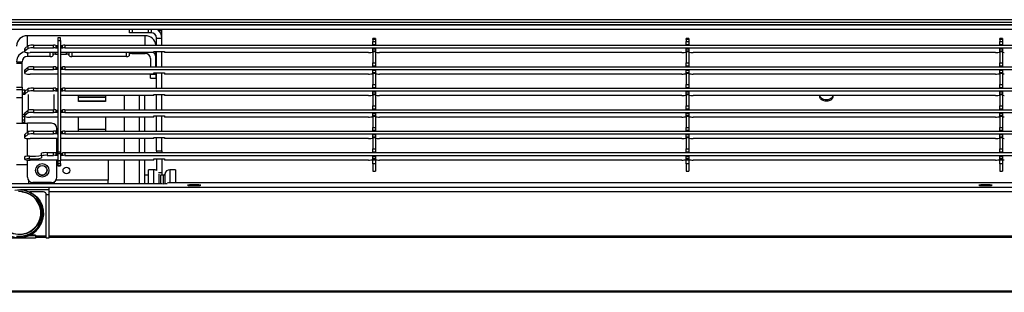
# Model space of a CAD drawing. Units: millimetres. Extents: x 3969 to 13318, y 3699 to 13609.
# Drawn here: x 5425 to 5791, y 4174 to 4276 of the extents above; entities that cross this region are included whole.
import ezdxf

# ---------------------------------------------------------------- set-up
doc = ezdxf.new("R2010")
doc.units = ezdxf.units.MM
doc.layers.add('Flowair1', color=7, linetype='Continuous')

msp = doc.modelspace()

# ---------------------------------------------------------------- linework, layer by layer
at = {"layer": 'Flowair1'}
for p, q in [((6424.79, 4275.77), (4424.79, 4275.77)), ((6424.79, 4274.76), (4424.79, 4274.76)), ((6424.79, 4274.75), (4424.79, 4274.75)), ((6386.79, 4273.9), (4462.79, 4273.9)), ((4465.7, 4273.89), (6383.88, 4273.89)), ((4465.79, 4272.19), (6383.79, 4272.19)), ((5465.79, 4270.93), (5465.79, 4272.19)), ((5466.79, 4272.19), (5466.79, 4270.93)), ((5472.79, 4270.93), (5472.79, 4272.19)), ((5473.79, 4272.19), (5473.79, 4270.93)), ((5476.68, 4271.7), (5477.79, 4271.7)), ((5477.79, 4271.7), (5477.79, 4272.19)), ((5477.79, 4268.93), (5477.79, 4271.7)), ((5471.59, 4269.82), (5427.79, 4269.82)), ((5427.79, 4265.85), (5427.79, 4269.82)), ((5440.09, 4269), (5439.09, 4269)), ((5439.09, 4269), (5439.09, 4268.08)), ((5439.09, 4268.08), (5440.09, 4268.08)), ((5439.09, 4268.08), (5439.09, 4226.47)), ((5440.09, 4268.08), (5440.09, 4269)), ((5440.09, 4268.08), (5440.09, 4226.47)), ((5466.79, 4270.93), (5465.79, 4270.93)), ((5472.79, 4270.93), (5466.79, 4270.93)), ((5471.59, 4266.26), (5471.59, 4269.82)), ((5473.79, 4270.93), (5472.79, 4270.93)), ((5475.79, 4268.93), (5477.79, 4268.93)), ((5475.79, 4266.26), (5475.79, 4268.93)), ((5477.79, 4266.26), (5477.79, 4268.93)), ((5557.14, 4268.81), (5556.14, 4268.81)), ((5556.14, 4268.35), (5556.14, 4268.81)), ((5557.14, 4268.35), (5556.14, 4268.35)), ((5556.14, 4268.35), (5556.14, 4267.66)), ((5557.14, 4268.81), (5557.14, 4268.35)), ((5557.14, 4268.35), (5557.14, 4267.66)), ((5673.69, 4268.81), (5672.69, 4268.81)), ((5672.69, 4268.35), (5672.69, 4268.81)), ((5673.69, 4268.35), (5672.69, 4268.35)), ((5672.69, 4268.35), (5672.69, 4267.66)), ((5673.69, 4268.81), (5673.69, 4268.35)), ((5673.69, 4268.35), (5673.69, 4267.66)), ((5790.24, 4268.81), (5789.24, 4268.81)), ((5789.24, 4268.35), (5789.24, 4268.81)), ((5790.24, 4268.35), (5789.24, 4268.35)), ((5789.24, 4268.35), (5789.24, 4267.66)), ((5790.24, 4268.81), (5790.24, 4268.35)), ((5790.24, 4268.35), (5790.24, 4267.66)), ((5426.79, 4263.98), (5426.79, 4264.97)), ((5426.84, 4265.06), (5428.1, 4266.11)), ((5428.1, 4265.11), (5426.84, 4264.07)), ((5426.84, 4265.06), (5426.84, 4264.07)), ((5428.1, 4265.11), (5428.1, 4266.11)), ((5430.09, 4266.26), (5430.09, 4265.27)), ((5430.09, 4266.26), (5437.51, 4266.26)), ((5430.09, 4265.27), (5437.51, 4265.27)), ((5437.51, 4265.27), (5437.51, 4266.26)), ((5438.38, 4266.22), (5438.38, 4265.22)), ((5438.38, 4266.22), (5438.95, 4266.13)), ((5438.95, 4265.14), (5438.38, 4265.22)), ((5438.95, 4265.14), (5438.95, 4266.13)), ((5440.22, 4266.13), (5440.8, 4266.22)), ((5440.22, 4266.13), (5440.22, 4265.14)), ((5440.8, 4265.22), (5440.22, 4265.14)), ((5440.8, 4265.22), (5440.8, 4266.22)), ((5441.67, 4266.26), (5441.67, 4265.27)), ((5441.67, 4266.26), (6370.91, 4266.26)), ((5441.67, 4265.27), (6370.91, 4265.27)), ((5556.14, 4267.66), (5557.14, 4267.66)), ((5556.14, 4266.47), (5556.14, 4267.66)), ((5557.14, 4266.47), (5556.14, 4266.47)), ((5556.14, 4266.26), (5556.14, 4266.47)), ((5557.14, 4264.9), (5556.14, 4264.9)), ((5556.14, 4264.85), (5556.14, 4264.9)), ((5557.14, 4264.85), (5556.14, 4264.85)), ((5556.14, 4264.18), (5556.14, 4264.85)), ((5557.14, 4267.66), (5557.14, 4266.47)), ((5557.14, 4266.47), (5557.14, 4266.26)), ((5557.14, 4264.9), (5557.14, 4264.85)), ((5557.14, 4264.85), (5557.14, 4264.18)), ((5672.69, 4267.66), (5673.69, 4267.66)), ((5672.69, 4266.47), (5672.69, 4267.66)), ((5673.69, 4266.47), (5672.69, 4266.47)), ((5672.69, 4266.26), (5672.69, 4266.47)), ((5673.69, 4264.9), (5672.69, 4264.9)), ((5672.69, 4264.85), (5672.69, 4264.9)), ((5673.69, 4264.85), (5672.69, 4264.85)), ((5672.69, 4264.18), (5672.69, 4264.85)), ((5673.69, 4267.66), (5673.69, 4266.47)), ((5673.69, 4266.47), (5673.69, 4266.26)), ((5673.69, 4264.9), (5673.69, 4264.85)), ((5673.69, 4264.85), (5673.69, 4264.18)), ((5789.24, 4267.66), (5790.24, 4267.66)), ((5789.24, 4266.47), (5789.24, 4267.66)), ((5790.24, 4266.47), (5789.24, 4266.47)), ((5789.24, 4266.26), (5789.24, 4266.47)), ((5790.24, 4264.9), (5789.24, 4264.9)), ((5789.24, 4264.85), (5789.24, 4264.9)), ((5790.24, 4264.85), (5789.24, 4264.85)), ((5789.24, 4264.18), (5789.24, 4264.85)), ((5790.24, 4267.66), (5790.24, 4266.47)), ((5790.24, 4266.47), (5790.24, 4266.26)), ((5790.24, 4264.9), (5790.24, 4264.85)), ((5790.24, 4264.85), (5790.24, 4264.18)), ((5426.79, 4263.7), (5426.79, 4263.98)), ((5427.79, 4263.55), (5427.79, 4262.07)), ((5436.29, 4262.07), (5427.79, 4262.07)), ((5439.09, 4263.52), (5428.79, 4263.52)), ((5436.29, 4262.07), (5436.29, 4263.52)), ((5437.29, 4263.52), (5437.29, 4262.33)), ((5438.29, 4263.52), (5438.29, 4262.98)), ((5438.29, 4262.98), (5439.09, 4262.98)), ((5474.79, 4263.52), (5440.09, 4263.52)), ((5440.09, 4262.98), (5442.29, 4262.98)), ((5442.29, 4262.98), (5442.29, 4263.52)), ((5443.29, 4262.33), (5443.29, 4263.52)), ((5444.29, 4263.52), (5444.29, 4262.07)), ((5464.59, 4262.07), (5444.29, 4262.07)), ((5464.59, 4262.07), (5464.59, 4263.52)), ((5465.59, 4263.52), (5465.59, 4262.33)), ((5466.59, 4263.52), (5466.59, 4263.23)), ((5466.59, 4263.23), (5471.59, 4263.23)), ((5473.59, 4261.3), (5473.59, 4258.27)), ((5474.79, 4263.96), (5478.79, 4263.96)), ((5474.79, 4263.52), (5474.79, 4263.96)), ((5475.59, 4261.3), (5475.59, 4263.96)), ((5475.59, 4258.27), (5475.59, 4261.3)), ((5475.79, 4258.27), (5475.79, 4263.96)), ((5477.79, 4258.27), (5477.79, 4263.96)), ((5478.79, 4263.96), (5478.79, 4263.52)), ((5554.56, 4263.52), (5478.79, 4263.52)), ((5555.43, 4263.57), (5556, 4263.65)), ((5556.14, 4264.18), (5557.14, 4264.18)), ((5556.14, 4263.77), (5556.14, 4264.18)), ((5557.14, 4263.77), (5556.14, 4263.77)), ((5556.14, 4263.77), (5556.14, 4259.67)), ((5557.14, 4264.18), (5557.14, 4263.77)), ((5557.14, 4263.77), (5557.14, 4259.67)), ((5557.27, 4263.65), (5557.85, 4263.57)), ((5671.11, 4263.52), (5558.72, 4263.52)), ((5671.98, 4263.57), (5672.55, 4263.65)), ((5672.69, 4264.18), (5673.69, 4264.18)), ((5672.69, 4263.77), (5672.69, 4264.18)), ((5673.69, 4263.77), (5672.69, 4263.77)), ((5672.69, 4263.77), (5672.69, 4259.67)), ((5673.69, 4264.18), (5673.69, 4263.77)), ((5673.69, 4263.77), (5673.69, 4259.67)), ((5673.82, 4263.65), (5674.4, 4263.57)), ((5787.66, 4263.52), (5675.27, 4263.52)), ((5788.53, 4263.57), (5789.1, 4263.65)), ((5789.24, 4264.18), (5790.24, 4264.18)), ((5789.24, 4263.77), (5789.24, 4264.18)), ((5790.24, 4263.77), (5789.24, 4263.77)), ((5789.24, 4263.77), (5789.24, 4259.67)), ((5790.24, 4264.18), (5790.24, 4263.77)), ((5790.24, 4263.77), (5790.24, 4259.67)), ((5790.37, 4263.65), (5790.95, 4263.57)), ((5423.79, 4260.14), (5425.79, 4260.14)), ((5425.79, 4259.49), (5423.79, 4259.49)), ((5425.79, 4259.49), (5425.79, 4260.14)), ((5425.79, 4250.71), (5425.79, 4259.49)), ((5426.79, 4255.99), (5426.79, 4256.98)), ((5426.84, 4257.07), (5428.1, 4258.12)), ((5428.1, 4257.12), (5426.84, 4256.08)), ((5426.84, 4257.07), (5426.84, 4256.08)), ((5428.1, 4257.12), (5428.1, 4258.12)), ((5430.09, 4258.27), (5430.09, 4257.28)), ((5430.09, 4258.27), (5437.51, 4258.27)), ((5430.09, 4257.28), (5437.51, 4257.28)), ((5437.51, 4257.28), (5437.51, 4258.27)), ((5438.38, 4258.23), (5438.38, 4257.23)), ((5438.38, 4258.23), (5438.95, 4258.14)), ((5438.95, 4257.15), (5438.38, 4257.23)), ((5438.95, 4257.15), (5438.95, 4258.14)), ((5440.22, 4258.14), (5440.8, 4258.23)), ((5440.22, 4258.14), (5440.22, 4257.15)), ((5440.8, 4257.23), (5440.22, 4257.15)), ((5440.8, 4257.23), (5440.8, 4258.23)), ((5441.67, 4258.27), (5441.67, 4257.28)), ((5441.67, 4258.27), (6370.91, 4258.27)), ((5441.67, 4257.28), (6370.91, 4257.28)), ((5556.14, 4259.67), (5557.14, 4259.67)), ((5556.14, 4258.48), (5556.14, 4259.67)), ((5557.14, 4258.48), (5556.14, 4258.48)), ((5556.14, 4258.27), (5556.14, 4258.48)), ((5557.14, 4256.91), (5556.14, 4256.91)), ((5556.14, 4256.86), (5556.14, 4256.91)), ((5557.14, 4259.67), (5557.14, 4258.48)), ((5557.14, 4258.48), (5557.14, 4258.27)), ((5557.14, 4256.91), (5557.14, 4256.86)), ((5672.69, 4259.67), (5673.69, 4259.67)), ((5672.69, 4258.48), (5672.69, 4259.67)), ((5673.69, 4258.48), (5672.69, 4258.48)), ((5672.69, 4258.27), (5672.69, 4258.48)), ((5673.69, 4256.91), (5672.69, 4256.91)), ((5672.69, 4256.86), (5672.69, 4256.91)), ((5673.69, 4259.67), (5673.69, 4258.48)), ((5673.69, 4258.48), (5673.69, 4258.27)), ((5673.69, 4256.91), (5673.69, 4256.86)), ((5789.24, 4259.67), (5790.24, 4259.67)), ((5789.24, 4258.48), (5789.24, 4259.67)), ((5790.24, 4258.48), (5789.24, 4258.48)), ((5789.24, 4258.27), (5789.24, 4258.48)), ((5790.24, 4256.91), (5789.24, 4256.91)), ((5789.24, 4256.86), (5789.24, 4256.91)), ((5790.24, 4259.67), (5790.24, 4258.48)), ((5790.24, 4258.48), (5790.24, 4258.27)), ((5790.24, 4256.91), (5790.24, 4256.86)), ((5426.79, 4255.71), (5426.79, 4255.99)), ((5439.09, 4255.53), (5428.79, 4255.53)), ((5474.79, 4255.53), (5440.09, 4255.53)), ((5473.59, 4255.53), (5473.59, 4255.51)), ((5473.59, 4255.51), (5475.59, 4255.51)), ((5473.59, 4254.02), (5473.59, 4255.51)), ((5473.59, 4254.02), (5475.59, 4254.02)), ((5474.79, 4255.97), (5478.79, 4255.97)), ((5474.79, 4255.53), (5474.79, 4255.97)), ((5475.59, 4255.51), (5475.59, 4255.97)), ((5475.59, 4255.51), (5475.59, 4254.02)), ((5475.79, 4250.28), (5475.79, 4255.97)), ((5477.79, 4250.28), (5477.79, 4255.97)), ((5478.79, 4255.97), (5478.79, 4255.53)), ((5554.56, 4255.53), (5478.79, 4255.53)), ((5555.43, 4255.58), (5556, 4255.66)), ((5557.14, 4256.86), (5556.14, 4256.86)), ((5556.14, 4256.19), (5556.14, 4256.86)), ((5556.14, 4256.19), (5557.14, 4256.19)), ((5556.14, 4255.78), (5556.14, 4256.19)), ((5557.14, 4255.78), (5556.14, 4255.78)), ((5556.14, 4255.78), (5556.14, 4251.68)), ((5557.14, 4256.86), (5557.14, 4256.19)), ((5557.14, 4256.19), (5557.14, 4255.78)), ((5557.14, 4255.78), (5557.14, 4251.68)), ((5557.27, 4255.66), (5557.85, 4255.58)), ((5671.11, 4255.53), (5558.72, 4255.53)), ((5671.98, 4255.58), (5672.55, 4255.66)), ((5673.69, 4256.86), (5672.69, 4256.86)), ((5672.69, 4256.19), (5672.69, 4256.86)), ((5672.69, 4256.19), (5673.69, 4256.19)), ((5672.69, 4255.78), (5672.69, 4256.19)), ((5673.69, 4255.78), (5672.69, 4255.78)), ((5672.69, 4255.78), (5672.69, 4251.68)), ((5673.69, 4256.86), (5673.69, 4256.19)), ((5673.69, 4256.19), (5673.69, 4255.78)), ((5673.69, 4255.78), (5673.69, 4251.68)), ((5673.82, 4255.66), (5674.4, 4255.58)), ((5787.66, 4255.53), (5675.27, 4255.53)), ((5788.53, 4255.58), (5789.1, 4255.66)), ((5790.24, 4256.86), (5789.24, 4256.86)), ((5789.24, 4256.19), (5789.24, 4256.86)), ((5789.24, 4256.19), (5790.24, 4256.19)), ((5789.24, 4255.78), (5789.24, 4256.19)), ((5790.24, 4255.78), (5789.24, 4255.78)), ((5789.24, 4255.78), (5789.24, 4251.68)), ((5790.24, 4256.86), (5790.24, 4256.19)), ((5790.24, 4256.19), (5790.24, 4255.78)), ((5790.24, 4255.78), (5790.24, 4251.68)), ((5790.37, 4255.66), (5790.95, 4255.58)), ((5423.79, 4250.71), (5425.79, 4250.71)), ((5423.79, 4249.75), (5425.79, 4249.75)), ((5425.79, 4250.71), (5425.79, 4249.75)), ((5425.79, 4249.75), (5425.79, 4246.75)), ((5426.84, 4249.09), (5428.1, 4250.13)), ((5428.1, 4249.13), (5428.1, 4250.13)), ((5430.09, 4250.28), (5430.09, 4249.29)), ((5430.09, 4250.28), (5437.51, 4250.28)), ((5437.51, 4249.29), (5437.51, 4250.28)), ((5438.38, 4250.24), (5438.38, 4249.24)), ((5438.38, 4250.24), (5438.95, 4250.15)), ((5438.95, 4249.16), (5438.95, 4250.15)), ((5440.22, 4250.15), (5440.8, 4250.24)), ((5440.22, 4250.15), (5440.22, 4249.16)), ((5440.8, 4249.24), (5440.8, 4250.24)), ((5441.67, 4250.28), (5441.67, 4249.29)), ((5441.67, 4250.28), (6370.91, 4250.28)), ((5556.14, 4251.68), (5557.14, 4251.68)), ((5556.14, 4250.49), (5556.14, 4251.68)), ((5557.14, 4250.49), (5556.14, 4250.49)), ((5556.14, 4250.28), (5556.14, 4250.49)), ((5557.14, 4251.68), (5557.14, 4250.49)), ((5557.14, 4250.49), (5557.14, 4250.28)), ((5672.69, 4251.68), (5673.69, 4251.68)), ((5672.69, 4250.49), (5672.69, 4251.68)), ((5673.69, 4250.49), (5672.69, 4250.49)), ((5672.69, 4250.28), (5672.69, 4250.49)), ((5673.69, 4251.68), (5673.69, 4250.49)), ((5673.69, 4250.49), (5673.69, 4250.28)), ((5789.24, 4251.68), (5790.24, 4251.68)), ((5789.24, 4250.49), (5789.24, 4251.68)), ((5790.24, 4250.49), (5789.24, 4250.49)), ((5789.24, 4250.28), (5789.24, 4250.49)), ((5790.24, 4251.68), (5790.24, 4250.49)), ((5790.24, 4250.49), (5790.24, 4250.28)), ((5425.79, 4246.75), (5423.79, 4246.75)), ((5426.79, 4249.52), (5425.79, 4249.52)), ((5425.79, 4248.61), (5426.79, 4248.61)), ((5425.79, 4246.75), (5425.79, 4237.25)), ((5426.79, 4248.99), (5426.79, 4249.52)), ((5427.31, 4249.47), (5426.79, 4249.47)), ((5426.79, 4248), (5426.79, 4248.99)), ((5426.79, 4247.97), (5426.79, 4248)), ((5428.1, 4249.13), (5426.84, 4248.09)), ((5426.84, 4249.09), (5426.84, 4248.09)), ((5428.09, 4248.01), (5428.09, 4242.13)), ((5430.09, 4249.29), (5437.51, 4249.29)), ((5437.79, 4242.29), (5437.79, 4248.01)), ((5438.95, 4249.16), (5438.38, 4249.24)), ((5474.79, 4247.54), (5440.09, 4247.54)), ((5440.8, 4249.24), (5440.22, 4249.16)), ((5441.67, 4249.29), (6370.91, 4249.29)), ((5446.79, 4245.29), (5446.79, 4247.51)), ((5456.79, 4247.51), (5446.79, 4247.51)), ((5446.79, 4246.93), (5456.79, 4246.93)), ((5456.79, 4247.51), (5456.79, 4245.29)), ((5463.79, 4247.54), (5463.79, 4242.29)), ((5469.29, 4247.54), (5469.29, 4242.29)), ((5471.29, 4247.47), (5471.29, 4247.54)), ((5474.79, 4247.98), (5478.79, 4247.98)), ((5474.79, 4247.54), (5474.79, 4247.98)), ((5475.79, 4242.29), (5475.79, 4247.98)), ((5477.79, 4242.29), (5477.79, 4247.98)), ((5478.79, 4247.98), (5478.79, 4247.54)), ((5554.56, 4247.54), (5478.79, 4247.54)), ((5555.43, 4247.59), (5556, 4247.68)), ((5557.14, 4248.92), (5556.14, 4248.92)), ((5556.14, 4248.87), (5556.14, 4248.92)), ((5557.14, 4248.87), (5556.14, 4248.87)), ((5556.14, 4248.2), (5556.14, 4248.87)), ((5556.14, 4248.2), (5557.14, 4248.2)), ((5556.14, 4247.8), (5556.14, 4248.2)), ((5557.14, 4247.8), (5556.14, 4247.8)), ((5556.14, 4247.8), (5556.14, 4243.69)), ((5557.14, 4248.92), (5557.14, 4248.87)), ((5557.14, 4248.87), (5557.14, 4248.2)), ((5557.14, 4248.2), (5557.14, 4247.8)), ((5557.14, 4247.8), (5557.14, 4243.69)), ((5557.27, 4247.68), (5557.85, 4247.59)), ((5671.11, 4247.54), (5558.72, 4247.54)), ((5671.98, 4247.59), (5672.55, 4247.68)), ((5673.69, 4248.92), (5672.69, 4248.92)), ((5672.69, 4248.87), (5672.69, 4248.92)), ((5673.69, 4248.87), (5672.69, 4248.87)), ((5672.69, 4248.2), (5672.69, 4248.87)), ((5672.69, 4248.2), (5673.69, 4248.2)), ((5672.69, 4247.8), (5672.69, 4248.2)), ((5673.69, 4247.8), (5672.69, 4247.8)), ((5672.69, 4247.8), (5672.69, 4243.69)), ((5673.69, 4248.92), (5673.69, 4248.87)), ((5673.69, 4248.87), (5673.69, 4248.2)), ((5673.69, 4248.2), (5673.69, 4247.8)), ((5673.69, 4247.8), (5673.69, 4243.69)), ((5673.82, 4247.68), (5674.4, 4247.59)), ((5787.66, 4247.54), (5675.27, 4247.54)), ((5722.34, 4247.22), (5722.41, 4247.54)), ((5727.18, 4247.54), (5727.24, 4247.22)), ((5788.53, 4247.59), (5789.1, 4247.68)), ((5790.24, 4248.92), (5789.24, 4248.92)), ((5789.24, 4248.87), (5789.24, 4248.92)), ((5790.24, 4248.87), (5789.24, 4248.87)), ((5789.24, 4248.2), (5789.24, 4248.87)), ((5789.24, 4248.2), (5790.24, 4248.2)), ((5789.24, 4247.8), (5789.24, 4248.2)), ((5790.24, 4247.8), (5789.24, 4247.8)), ((5789.24, 4247.8), (5789.24, 4243.69)), ((5790.24, 4248.92), (5790.24, 4248.87)), ((5790.24, 4248.87), (5790.24, 4248.2)), ((5790.24, 4248.2), (5790.24, 4247.8)), ((5790.24, 4247.8), (5790.24, 4243.69)), ((5790.37, 4247.68), (5790.95, 4247.59)), ((5430.09, 4242.29), (5430.09, 4241.3)), ((5430.09, 4242.29), (5437.51, 4242.29)), ((5437.51, 4241.3), (5437.51, 4242.29)), ((5441.67, 4242.29), (5441.67, 4241.3)), ((5441.67, 4242.29), (6370.91, 4242.29)), ((5456.79, 4245.49), (5446.79, 4245.49)), ((5456.79, 4245.29), (5446.79, 4245.29)), ((5556.14, 4243.69), (5557.14, 4243.69)), ((5556.14, 4242.5), (5556.14, 4243.69)), ((5557.14, 4242.5), (5556.14, 4242.5)), ((5556.14, 4242.29), (5556.14, 4242.5)), ((5557.14, 4243.69), (5557.14, 4242.5)), ((5557.14, 4242.5), (5557.14, 4242.29)), ((5672.69, 4243.69), (5673.69, 4243.69)), ((5672.69, 4242.5), (5672.69, 4243.69)), ((5673.69, 4242.5), (5672.69, 4242.5)), ((5672.69, 4242.29), (5672.69, 4242.5)), ((5673.69, 4243.69), (5673.69, 4242.5)), ((5673.69, 4242.5), (5673.69, 4242.29)), ((5789.24, 4243.69), (5790.24, 4243.69)), ((5789.24, 4242.5), (5789.24, 4243.69)), ((5790.24, 4242.5), (5789.24, 4242.5)), ((5789.24, 4242.29), (5789.24, 4242.5)), ((5790.24, 4243.69), (5790.24, 4242.5)), ((5790.24, 4242.5), (5790.24, 4242.29)), ((5426.79, 4240.43), (5425.79, 4240.43)), ((5426.79, 4239.64), (5425.79, 4239.64)), ((5426.79, 4240.01), (5426.79, 4241.01)), ((5426.79, 4239.73), (5426.79, 4240.01)), ((5426.79, 4239.64), (5426.79, 4239.73)), ((5426.79, 4238.55), (5426.79, 4239.64)), ((5426.84, 4241.1), (5428.1, 4242.14)), ((5428.1, 4241.14), (5426.84, 4240.1)), ((5426.84, 4241.1), (5426.84, 4240.1)), ((5428.1, 4241.14), (5428.1, 4242.14)), ((5439.09, 4239.56), (5428.79, 4239.56)), ((5430.09, 4241.3), (5437.51, 4241.3)), ((5438.38, 4242.25), (5438.38, 4241.26)), ((5438.38, 4242.25), (5438.95, 4242.16)), ((5438.95, 4241.17), (5438.38, 4241.26)), ((5438.95, 4241.17), (5438.95, 4242.16)), ((5474.79, 4239.56), (5440.09, 4239.56)), ((5440.22, 4242.16), (5440.8, 4242.25)), ((5440.22, 4242.16), (5440.22, 4241.17)), ((5440.8, 4241.26), (5440.22, 4241.17)), ((5440.8, 4241.26), (5440.8, 4242.25)), ((5441.67, 4241.3), (6370.91, 4241.3)), ((5446.79, 4234.31), (5446.79, 4239.56)), ((5456.79, 4239.56), (5456.79, 4234.31)), ((5463.79, 4239.56), (5463.79, 4234.31)), ((5469.29, 4239.56), (5469.29, 4234.31)), ((5474.79, 4239.99), (5478.79, 4239.99)), ((5474.79, 4239.56), (5474.79, 4239.99)), ((5475.79, 4239.88), (5475.79, 4239.99)), ((5477.79, 4239.88), (5475.79, 4239.88)), ((5475.79, 4234.31), (5475.79, 4239.88)), ((5477.79, 4239.99), (5477.79, 4239.88)), ((5477.79, 4234.31), (5477.79, 4239.88)), ((5478.79, 4239.99), (5478.79, 4239.56)), ((5554.56, 4239.56), (5478.79, 4239.56)), ((5555.43, 4239.6), (5556, 4239.69)), ((5557.14, 4240.93), (5556.14, 4240.93)), ((5556.14, 4240.88), (5556.14, 4240.93)), ((5557.14, 4240.88), (5556.14, 4240.88)), ((5556.14, 4240.21), (5556.14, 4240.88)), ((5556.14, 4240.21), (5557.14, 4240.21)), ((5556.14, 4239.81), (5556.14, 4240.21)), ((5557.14, 4239.81), (5556.14, 4239.81)), ((5556.14, 4239.81), (5556.14, 4235.7)), ((5557.14, 4240.93), (5557.14, 4240.88)), ((5557.14, 4240.88), (5557.14, 4240.21)), ((5557.14, 4240.21), (5557.14, 4239.81)), ((5557.14, 4239.81), (5557.14, 4235.7)), ((5557.27, 4239.69), (5557.85, 4239.6)), ((5671.11, 4239.56), (5558.72, 4239.56)), ((5671.98, 4239.6), (5672.55, 4239.69)), ((5673.69, 4240.93), (5672.69, 4240.93)), ((5672.69, 4240.88), (5672.69, 4240.93)), ((5673.69, 4240.88), (5672.69, 4240.88)), ((5672.69, 4240.21), (5672.69, 4240.88)), ((5672.69, 4240.21), (5673.69, 4240.21)), ((5672.69, 4239.81), (5672.69, 4240.21)), ((5673.69, 4239.81), (5672.69, 4239.81)), ((5672.69, 4239.81), (5672.69, 4235.7)), ((5673.69, 4240.93), (5673.69, 4240.88)), ((5673.69, 4240.88), (5673.69, 4240.21)), ((5673.69, 4240.21), (5673.69, 4239.81)), ((5673.69, 4239.81), (5673.69, 4235.7)), ((5673.82, 4239.69), (5674.4, 4239.6)), ((5787.66, 4239.56), (5675.27, 4239.56)), ((5788.53, 4239.6), (5789.1, 4239.69)), ((5790.24, 4240.93), (5789.24, 4240.93)), ((5789.24, 4240.88), (5789.24, 4240.93)), ((5790.24, 4240.88), (5789.24, 4240.88)), ((5789.24, 4240.21), (5789.24, 4240.88)), ((5789.24, 4240.21), (5790.24, 4240.21)), ((5789.24, 4239.81), (5789.24, 4240.21)), ((5790.24, 4239.81), (5789.24, 4239.81)), ((5789.24, 4239.81), (5789.24, 4235.7)), ((5790.24, 4240.93), (5790.24, 4240.88)), ((5790.24, 4240.88), (5790.24, 4240.21)), ((5790.24, 4240.21), (5790.24, 4239.81)), ((5790.24, 4239.81), (5790.24, 4235.7)), ((5790.37, 4239.69), (5790.95, 4239.6)), ((5423.79, 4237.25), (5427.79, 4237.25)), ((5425.79, 4238.55), (5426.79, 4238.55)), ((5425.79, 4237.59), (5426.79, 4237.59)), ((5426.79, 4237.59), (5425.79, 4237.59)), ((5426.79, 4237.59), (5426.79, 4238.55)), ((5426.79, 4237.59), (5426.79, 4237.59)), ((5436.79, 4237.25), (5427.79, 4237.25)), ((5427.79, 4233.89), (5427.79, 4237.25)), ((5438.79, 4234.2), (5438.79, 4235.25)), ((5446.79, 4235), (5456.79, 4235)), ((5556.14, 4235.7), (5557.14, 4235.7)), ((5556.14, 4234.51), (5556.14, 4235.7)), ((5557.14, 4235.7), (5557.14, 4234.51)), ((5672.69, 4235.7), (5673.69, 4235.7)), ((5672.69, 4234.51), (5672.69, 4235.7)), ((5673.69, 4235.7), (5673.69, 4234.51)), ((5789.24, 4235.7), (5790.24, 4235.7)), ((5789.24, 4234.51), (5789.24, 4235.7)), ((5790.24, 4235.7), (5790.24, 4234.51)), ((5426.79, 4232.02), (5426.79, 4233.02)), ((5426.79, 4231.74), (5426.79, 4232.02)), ((5426.84, 4233.11), (5428.1, 4234.15)), ((5428.1, 4233.15), (5426.84, 4232.11)), ((5426.84, 4233.11), (5426.84, 4232.11)), ((5427.79, 4224.99), (5427.79, 4231.59)), ((5428.1, 4233.15), (5428.1, 4234.15)), ((5439.09, 4231.57), (5428.79, 4231.57)), ((5430.09, 4234.31), (5430.09, 4233.31)), ((5430.09, 4234.31), (5437.51, 4234.31)), ((5430.09, 4233.31), (5437.51, 4233.31)), ((5437.51, 4233.31), (5437.51, 4234.31)), ((5438.38, 4234.26), (5438.38, 4233.27)), ((5438.38, 4234.26), (5438.95, 4234.18)), ((5438.95, 4233.18), (5438.38, 4233.27)), ((5438.79, 4226.21), (5438.79, 4231.57)), ((5438.95, 4233.18), (5438.95, 4234.18)), ((5474.79, 4231.57), (5440.09, 4231.57)), ((5440.22, 4234.18), (5440.8, 4234.26)), ((5440.22, 4234.18), (5440.22, 4233.18)), ((5440.8, 4233.27), (5440.22, 4233.18)), ((5440.8, 4233.27), (5440.8, 4234.26)), ((5441.67, 4234.31), (5441.67, 4233.31)), ((5441.67, 4234.31), (6370.91, 4234.31)), ((5441.67, 4233.31), (6370.91, 4233.31)), ((5456.79, 4231.56), (5446.79, 4231.56)), ((5463.79, 4231.57), (5463.79, 4226.32)), ((5469.29, 4231.57), (5469.29, 4226.32)), ((5471.29, 4231.57), (5471.29, 4226.32)), ((5474.79, 4232), (5478.79, 4232)), ((5474.79, 4231.57), (5474.79, 4232)), ((5475.79, 4226.97), (5475.79, 4232)), ((5477.79, 4226.97), (5477.79, 4232)), ((5478.79, 4232), (5478.79, 4231.57)), ((5554.56, 4231.57), (5478.79, 4231.57)), ((5555.43, 4231.61), (5556, 4231.7)), ((5557.14, 4234.51), (5556.14, 4234.51)), ((5556.14, 4234.31), (5556.14, 4234.51)), ((5557.14, 4232.95), (5556.14, 4232.95)), ((5556.14, 4232.89), (5556.14, 4232.95)), ((5557.14, 4232.89), (5556.14, 4232.89)), ((5556.14, 4232.22), (5556.14, 4232.89)), ((5556.14, 4232.22), (5557.14, 4232.22)), ((5556.14, 4231.82), (5556.14, 4232.22)), ((5557.14, 4231.82), (5556.14, 4231.82)), ((5556.14, 4231.82), (5556.14, 4227.71)), ((5557.14, 4234.51), (5557.14, 4234.31)), ((5557.14, 4232.95), (5557.14, 4232.89)), ((5557.14, 4232.89), (5557.14, 4232.22)), ((5557.14, 4232.22), (5557.14, 4231.82)), ((5557.14, 4231.82), (5557.14, 4227.71)), ((5557.27, 4231.7), (5557.85, 4231.61)), ((5671.11, 4231.57), (5558.72, 4231.57)), ((5671.98, 4231.61), (5672.55, 4231.7)), ((5673.69, 4234.51), (5672.69, 4234.51)), ((5672.69, 4234.31), (5672.69, 4234.51)), ((5673.69, 4232.95), (5672.69, 4232.95)), ((5672.69, 4232.89), (5672.69, 4232.95)), ((5673.69, 4232.89), (5672.69, 4232.89)), ((5672.69, 4232.22), (5672.69, 4232.89)), ((5672.69, 4232.22), (5673.69, 4232.22)), ((5672.69, 4231.82), (5672.69, 4232.22)), ((5673.69, 4231.82), (5672.69, 4231.82)), ((5672.69, 4231.82), (5672.69, 4227.71)), ((5673.69, 4234.51), (5673.69, 4234.31)), ((5673.69, 4232.95), (5673.69, 4232.89)), ((5673.69, 4232.89), (5673.69, 4232.22)), ((5673.69, 4232.22), (5673.69, 4231.82)), ((5673.69, 4231.82), (5673.69, 4227.71)), ((5673.82, 4231.7), (5674.4, 4231.61)), ((5787.66, 4231.57), (5675.27, 4231.57)), ((5788.53, 4231.61), (5789.1, 4231.7)), ((5790.24, 4234.51), (5789.24, 4234.51)), ((5789.24, 4234.31), (5789.24, 4234.51)), ((5790.24, 4232.95), (5789.24, 4232.95)), ((5789.24, 4232.89), (5789.24, 4232.95)), ((5790.24, 4232.89), (5789.24, 4232.89)), ((5789.24, 4232.22), (5789.24, 4232.89)), ((5789.24, 4232.22), (5790.24, 4232.22)), ((5789.24, 4231.82), (5789.24, 4232.22)), ((5790.24, 4231.82), (5789.24, 4231.82)), ((5789.24, 4231.82), (5789.24, 4227.71)), ((5790.24, 4234.51), (5790.24, 4234.31)), ((5790.24, 4232.95), (5790.24, 4232.89)), ((5790.24, 4232.89), (5790.24, 4232.22)), ((5790.24, 4232.22), (5790.24, 4231.82)), ((5790.24, 4231.82), (5790.24, 4227.71)), ((5790.37, 4231.7), (5790.95, 4231.61)), ((5556.14, 4227.71), (5557.14, 4227.71)), ((5556.14, 4226.52), (5556.14, 4227.71)), ((5557.14, 4227.71), (5557.14, 4226.52)), ((5672.69, 4227.71), (5673.69, 4227.71)), ((5672.69, 4226.52), (5672.69, 4227.71)), ((5673.69, 4227.71), (5673.69, 4226.52)), ((5789.24, 4227.71), (5790.24, 4227.71)), ((5789.24, 4226.52), (5789.24, 4227.71)), ((5790.24, 4227.71), (5790.24, 4226.52)), ((5426.79, 4223.84), (5426.79, 4224.84)), ((5428.59, 4224.01), (5428.59, 4225.01)), ((5433.09, 4225.15), (5433.09, 4226.14)), ((5433.09, 4225.15), (5433.09, 4224.45)), ((5435.09, 4226.32), (5435.09, 4225.32)), ((5435.09, 4226.32), (5437.51, 4226.32)), ((5435.09, 4225.32), (5437.51, 4225.32)), ((5437.51, 4225.32), (5437.51, 4226.32)), ((5438.38, 4226.27), (5438.38, 4225.28)), ((5438.38, 4226.27), (5438.95, 4226.19)), ((5438.95, 4225.19), (5438.38, 4225.28)), ((5438.95, 4225.19), (5438.95, 4226.19)), ((5440.09, 4226.47), (5439.09, 4226.47)), ((5439.09, 4226.47), (5439.09, 4226.02)), ((5439.09, 4226.02), (5440.09, 4226.02)), ((5439.09, 4226.02), (5439.09, 4223.34)), ((5440.09, 4226.02), (5440.09, 4226.47)), ((5440.09, 4226.02), (5440.09, 4223.34)), ((5440.22, 4226.19), (5440.8, 4226.27)), ((5440.22, 4226.19), (5440.22, 4225.19)), ((5440.8, 4225.28), (5440.22, 4225.19)), ((5440.8, 4225.28), (5440.8, 4226.27)), ((5441.67, 4226.32), (5441.67, 4225.32)), ((5441.67, 4226.32), (6370.91, 4226.32)), ((5441.67, 4225.32), (6370.91, 4225.32)), ((5474.79, 4224.01), (5478.79, 4224.01)), ((5474.79, 4223.58), (5474.79, 4224.01)), ((5475.79, 4226.97), (5477.79, 4226.97)), ((5475.79, 4226.97), (5475.79, 4226.32)), ((5475.79, 4224.01), (5475.79, 4219.69)), ((5477.79, 4226.97), (5477.79, 4226.32)), ((5477.79, 4224.01), (5477.79, 4218.97)), ((5478.79, 4224.01), (5478.79, 4223.58)), ((5557.14, 4226.52), (5556.14, 4226.52)), ((5556.14, 4226.32), (5556.14, 4226.52)), ((5557.14, 4224.96), (5556.14, 4224.96)), ((5556.14, 4224.9), (5556.14, 4224.96)), ((5557.14, 4224.9), (5556.14, 4224.9)), ((5556.14, 4224.23), (5556.14, 4224.9)), ((5556.14, 4224.23), (5557.14, 4224.23)), ((5556.14, 4223.83), (5556.14, 4224.23)), ((5557.14, 4226.52), (5557.14, 4226.32)), ((5557.14, 4224.96), (5557.14, 4224.9)), ((5557.14, 4224.9), (5557.14, 4224.23)), ((5557.14, 4224.23), (5557.14, 4223.83)), ((5673.69, 4226.52), (5672.69, 4226.52)), ((5672.69, 4226.32), (5672.69, 4226.52)), ((5673.69, 4224.96), (5672.69, 4224.96)), ((5672.69, 4224.9), (5672.69, 4224.96)), ((5673.69, 4224.9), (5672.69, 4224.9)), ((5672.69, 4224.23), (5672.69, 4224.9)), ((5672.69, 4224.23), (5673.69, 4224.23)), ((5672.69, 4223.83), (5672.69, 4224.23)), ((5673.69, 4226.52), (5673.69, 4226.32)), ((5673.69, 4224.96), (5673.69, 4224.9)), ((5673.69, 4224.9), (5673.69, 4224.23)), ((5673.69, 4224.23), (5673.69, 4223.83)), ((5790.24, 4226.52), (5789.24, 4226.52)), ((5789.24, 4226.32), (5789.24, 4226.52)), ((5790.24, 4224.96), (5789.24, 4224.96)), ((5789.24, 4224.9), (5789.24, 4224.96)), ((5790.24, 4224.9), (5789.24, 4224.9)), ((5789.24, 4224.23), (5789.24, 4224.9)), ((5789.24, 4224.23), (5790.24, 4224.23)), ((5789.24, 4223.83), (5789.24, 4224.23)), ((5790.24, 4226.52), (5790.24, 4226.32)), ((5790.24, 4224.96), (5790.24, 4224.9)), ((5790.24, 4224.9), (5790.24, 4224.23)), ((5790.24, 4224.23), (5790.24, 4223.83)), ((5427.79, 4221.75), (5423.79, 4221.75)), ((5426.79, 4223.75), (5426.79, 4223.84)), ((5427.79, 4221.75), (5427.79, 4223.6)), ((5427.79, 4217.25), (5427.79, 4221.75)), ((5439.09, 4223.58), (5428.79, 4223.58)), ((5438.79, 4217.25), (5438.79, 4223.58)), ((5439.09, 4223.34), (5439.09, 4222.26)), ((5440.09, 4223.34), (5439.09, 4223.34)), ((5439.09, 4222.26), (5440.09, 4222.26)), ((5439.09, 4222.26), (5439.09, 4221.42)), ((5439.09, 4221.42), (5440.09, 4221.42)), ((5440.09, 4221.42), (5439.09, 4221.42)), ((5439.09, 4221.42), (5439.09, 4221.42)), ((5474.79, 4223.58), (5440.09, 4223.58)), ((5440.09, 4222.26), (5440.09, 4223.34)), ((5440.09, 4222.26), (5440.09, 4221.42)), ((5440.09, 4221.42), (5440.09, 4221.42)), ((5457.79, 4223.58), (5457.79, 4216.11)), ((5463.79, 4223.58), (5463.79, 4214.8)), ((5469.29, 4223.58), (5469.29, 4214.8)), ((5554.56, 4223.58), (5478.79, 4223.58)), ((5555.43, 4223.62), (5556, 4223.71)), ((5557.14, 4223.83), (5556.14, 4223.83)), ((5556.14, 4223.83), (5556.14, 4223.68)), ((5556.14, 4223.68), (5557.14, 4223.68)), ((5556.14, 4222.15), (5556.14, 4223.68)), ((5557.14, 4222.15), (5556.14, 4222.15)), ((5556.14, 4222.15), (5556.14, 4219.42)), ((5557.14, 4223.83), (5557.14, 4223.68)), ((5557.14, 4223.68), (5557.14, 4222.15)), ((5557.14, 4222.15), (5557.14, 4219.42)), ((5557.27, 4223.71), (5557.85, 4223.62)), ((5671.11, 4223.58), (5558.72, 4223.58)), ((5671.98, 4223.62), (5672.55, 4223.71)), ((5673.69, 4223.83), (5672.69, 4223.83)), ((5672.69, 4223.83), (5672.69, 4223.68)), ((5672.69, 4223.68), (5673.69, 4223.68)), ((5672.69, 4222.15), (5672.69, 4223.68)), ((5673.69, 4222.15), (5672.69, 4222.15)), ((5672.69, 4222.15), (5672.69, 4219.42)), ((5673.69, 4223.83), (5673.69, 4223.68)), ((5673.69, 4223.68), (5673.69, 4222.15)), ((5673.69, 4222.15), (5673.69, 4219.42)), ((5673.82, 4223.71), (5674.4, 4223.62)), ((5787.66, 4223.58), (5675.27, 4223.58)), ((5788.53, 4223.62), (5789.1, 4223.71)), ((5790.24, 4223.83), (5789.24, 4223.83)), ((5789.24, 4223.83), (5789.24, 4223.68)), ((5789.24, 4223.68), (5790.24, 4223.68)), ((5789.24, 4222.15), (5789.24, 4223.68)), ((5790.24, 4222.15), (5789.24, 4222.15)), ((5789.24, 4222.15), (5789.24, 4219.42)), ((5790.24, 4223.83), (5790.24, 4223.68)), ((5790.24, 4223.68), (5790.24, 4222.15)), ((5790.24, 4222.15), (5790.24, 4219.42)), ((5790.37, 4223.71), (5790.95, 4223.62)), ((5472.79, 4217.97), (5471.29, 4217.97)), ((5474.79, 4219.97), (5472.79, 4219.97)), ((5472.79, 4214.8), (5472.79, 4219.97)), ((5474.79, 4214.8), (5474.79, 4219.97)), ((5476.51, 4218.97), (5477.79, 4218.97)), ((5476.75, 4214.8), (5476.75, 4218.36)), ((5477.24, 4217.97), (5477.22, 4217.97)), ((5478.34, 4217.97), (5477.24, 4217.97)), ((5477.24, 4217.97), (5477.24, 4214.8)), ((5477.79, 4218.97), (5477.79, 4217.97)), ((5478.34, 4214.81), (5478.34, 4217.97)), ((5478.83, 4218.37), (5478.83, 4214.82)), ((5482.79, 4219.97), (5480.79, 4219.97)), ((5480.79, 4219.97), (5480.79, 4215.09)), ((5482.79, 4219.97), (5482.79, 4215.1)), ((5556.14, 4219.42), (5557.14, 4219.42)), ((5556.14, 4219.41), (5556.14, 4219.42)), ((5556.14, 4219.41), (5557.14, 4219.41)), ((5557.14, 4219.42), (5557.14, 4219.41)), ((5672.69, 4219.42), (5673.69, 4219.42)), ((5672.69, 4219.41), (5672.69, 4219.42)), ((5672.69, 4219.41), (5673.69, 4219.41)), ((5673.69, 4219.42), (5673.69, 4219.41)), ((5789.24, 4219.42), (5790.24, 4219.42)), ((5789.24, 4219.41), (5789.24, 4219.42)), ((5789.24, 4219.41), (5790.24, 4219.41)), ((5790.24, 4219.42), (5790.24, 4219.41)), ((5371.79, 4214.8), (5437.79, 4214.8)), ((5435.79, 4213.35), (5413.79, 4213.35)), ((5428.2, 4216.03), (5428.2, 4215.98)), ((5428.2, 4215.98), (5428.2, 4214.8)), ((5428.25, 4215.98), (5428.2, 4215.98)), ((5436.79, 4215.25), (5429.79, 4215.25)), ((6407.29, 4213.35), (5435.79, 4213.35)), ((5435.79, 4213.35), (5435.79, 4211.72)), ((5437.79, 4215.52), (5437.79, 4214.8)), ((5437.79, 4214.8), (5457.79, 4214.8)), ((5457.79, 4216.11), (5438.43, 4216.11)), ((5457.79, 4214.8), (5457.79, 4216.11)), ((5457.79, 4214.8), (5477.79, 4214.8)), ((5479.79, 4214.92), (5479.79, 4214.99)), ((5494.79, 4215.1), (5481.79, 4215.1)), ((6387.29, 4215.11), (5494.79, 4215.11)), ((5494.79, 4215.1), (5494.79, 4215.11)), ((6387.29, 4215.1), (5494.79, 4215.1)), ((5435.79, 4212.55), (5425.27, 4212.55)), ((5433.79, 4211.72), (5428.65, 4211.72)), ((5434.79, 4195.29), (5434.79, 4210.74)), ((5435.79, 4210.7), (5434.79, 4210.7)), ((5435.79, 4211.72), (5435.79, 4195.29)), ((6407.29, 4211.72), (5435.79, 4211.72)), ((5432.78, 4204.15), (5432.74, 4204.72)), ((5433.79, 4203.55), (5433.79, 4203.79)), ((5430.79, 4195.4), (5428.15, 4195.4)), ((5430.79, 4195.58), (5428.57, 4195.58)), ((5430.79, 4195.58), (5430.79, 4195.29)), ((5434.79, 4195.29), (5430.79, 4195.29)), ((5430.79, 4195.29), (5430.79, 4194.82)), ((5434.79, 4194.82), (5430.79, 4194.82)), ((5430.79, 4194.82), (5430.79, 4194.52)), ((5434.79, 4194.82), (5434.79, 4195.29)), ((5434.79, 4194.82), (5434.79, 4194.52)), ((6424.79, 4195.29), (5435.79, 4195.29)), ((5435.79, 4195.29), (5435.79, 4194.82)), ((5435.79, 4194.82), (5435.79, 4194.52)), ((6424.79, 4194.82), (5435.79, 4194.82)), ((5430.79, 4194.52), (5418.79, 4194.52)), ((5435.79, 4194.52), (5434.79, 4194.52)), ((6424.79, 4174.86), (4424.79, 4174.86)), ((6424.79, 4174.39), (4424.79, 4174.39))]:
    msp.add_line(p, q, dxfattribs=at)
at = {"layer": 'Flowair1', "flags": 128}
for points in [[(5489.79, 4214.09), (5490.73, 4214.1), (5491.52, 4214.13), (5492.05, 4214.17), (5492.24, 4214.23), (5492.05, 4214.28), (5491.52, 4214.33), (5490.73, 4214.36), (5489.79, 4214.37), (5488.85, 4214.36), (5488.06, 4214.33), (5487.52, 4214.28), (5487.34, 4214.23), (5487.52, 4214.17), (5488.06, 4214.13), (5488.85, 4214.1), (5489.79, 4214.09)], [(5783.95, 4214.09), (5784.89, 4214.1), (5785.69, 4214.13), (5786.22, 4214.17), (5786.4, 4214.23), (5786.22, 4214.28), (5785.69, 4214.33), (5784.89, 4214.36), (5783.95, 4214.37), (5783.02, 4214.36), (5782.22, 4214.33), (5781.69, 4214.28), (5781.5, 4214.23), (5781.69, 4214.17), (5782.22, 4214.13), (5783.02, 4214.1), (5783.95, 4214.09)], [(5425.68, 4211.78), (5427.05, 4211.52), (5428.63, 4210.89), (5430.06, 4209.96), (5431.25, 4208.76), (5432.16, 4207.34), (5432.74, 4205.77), (5432.98, 4204.11), (5432.86, 4202.44), (5432.39, 4200.84), (5431.59, 4199.36), (5430.48, 4198.08), (5429.13, 4197.05), (5427.59, 4196.32), (5425.93, 4195.91), (5424.22, 4195.85), (5422.53, 4196.14), (5420.94, 4196.77), (5419.52, 4197.7), (5418.33, 4198.91), (5417.42, 4200.32), (5416.83, 4201.89), (5416.6, 4203.55), (5416.6, 4203.55)], [(5423.11, 4212.41), (5424.93, 4212.57), (5426.74, 4212.36), (5428.47, 4211.8), (5430.04, 4210.91), (5431.41, 4209.74), (5432.5, 4208.32), (5433.28, 4206.71), (5433.7, 4204.98), (5433.77, 4203.21), (5433.46, 4201.45), (5432.81, 4199.8), (5431.82, 4198.31), (5430.54, 4197.04), (5429.03, 4196.04), (5427.35, 4195.37), (5425.56, 4195.04), (5423.74, 4195.07)], [(5423.76, 4195.3), (5425.54, 4195.28), (5427.29, 4195.6), (5428.94, 4196.26), (5430.42, 4197.23), (5431.66, 4198.47), (5432.63, 4199.93), (5433.27, 4201.55), (5433.57, 4203.26), (5433.51, 4205), (5433.09, 4206.69), (5432.33, 4208.26), (5431.26, 4209.65), (5429.93, 4210.8), (5428.38, 4211.67), (5426.69, 4212.21), (5424.92, 4212.42), (5423.15, 4212.27)]]:
    msp.add_lwpolyline(points, dxfattribs=at)
at = {"layer": 'Flowair1'}
for centre, radius in [((5433.29, 4219.75), 2.5), ((5433.29, 4219.76), 1.8), ((5442.28, 4219.7), 1.25)]:
    msp.add_circle(centre, radius, dxfattribs=at)
for centre, radius, start, end in [((5473.79, 4268.93), 4, 0, 54.6163), ((5427.72, 4265.89), 3.93, 89.0242, 178.9898), ((5471.65, 4265.88), 3.94, 5.53, 90.9216), ((5473.79, 4268.93), 2, 0, 90), ((5426.91, 4264.96), 0.125, 123.8834, 174.0805), ((5429.66, 4258.95), 7.32, 86.6549, 102.3192), ((5429.66, 4257.96), 7.32, 86.6549, 102.3192), ((5437.6, 4259.5), 6.77, 83.4459, 90.7927), ((5437.6, 4258.5), 6.77, 83.4448, 90.7938), ((5438.96, 4265.93), 0.198, 51.1689, 92.7943), ((5438.96, 4264.94), 0.198, 51.1689, 92.7943), ((5440.21, 4265.93), 0.198, 87.2057, 128.8311), ((5440.21, 4264.94), 0.198, 87.2057, 128.8311), ((5441.57, 4259.5), 6.77, 89.2073, 96.5541), ((5441.57, 4258.5), 6.77, 89.2062, 96.5552), ((5427.67, 4260.1), 3.88, 103.1596, 179.3867), ((5427.75, 4260.1), 1.97, 89.0242, 178.9899), ((5426.91, 4263.96), 0.125, 123.8834, 174.0805), ((5428.29, 4269.39), 5.89, 255.2041, 274.8336), ((5436.52, 4263.23), 1.18, 258.6303, 310.3913), ((5438.06, 4261.82), 1.18, 78.6302, 130.3913), ((5442.52, 4261.82), 1.18, 49.6087, 101.3697), ((5444.06, 4263.23), 1.18, 229.6087, 281.3697), ((5464.82, 4263.23), 1.18, 258.6304, 310.3911), ((5466.36, 4262.07), 1.18, 78.6302, 130.3914), ((5471.62, 4261.27), 1.97, 1.0103, 90.9758), ((5471.8, 4261.29), 3.78, 0.1346, 37.9437), ((5554.65, 4270.29), 6.77, 269.2073, 276.5541), ((5556.01, 4263.85), 0.198, 267.1997, 308.8365), ((5557.26, 4263.85), 0.198, 231.1726, 272.7911), ((5558.62, 4270.29), 6.77, 263.4459, 270.7927), ((5671.2, 4270.29), 6.77, 269.2073, 276.5541), ((5672.56, 4263.85), 0.198, 267.2042, 308.8358), ((5673.81, 4263.85), 0.198, 231.1726, 272.7911), ((5675.17, 4270.29), 6.77, 263.446, 270.7926), ((5787.75, 4270.29), 6.77, 269.2075, 276.5538), ((5789.11, 4263.85), 0.198, 267.2034, 308.8291), ((5790.36, 4263.85), 0.198, 231.1709, 272.7966), ((5426.91, 4256.97), 0.125, 123.8834, 174.0805), ((5429.66, 4250.97), 7.32, 86.6549, 102.3192), ((5429.66, 4249.97), 7.32, 86.6549, 102.3192), ((5437.6, 4251.51), 6.77, 83.4459, 90.7927), ((5437.6, 4250.51), 6.77, 83.4459, 90.7927), ((5438.96, 4257.94), 0.198, 51.1689, 92.7943), ((5438.96, 4256.95), 0.198, 51.1689, 92.7943), ((5440.21, 4257.94), 0.198, 87.2057, 128.8311), ((5440.21, 4256.95), 0.198, 87.2057, 128.8311), ((5441.57, 4251.51), 6.77, 89.2073, 96.5541), ((5441.57, 4250.51), 6.77, 89.2073, 96.5541), ((5426.91, 4255.97), 0.125, 123.8834, 174.0805), ((5428.29, 4261.4), 5.89, 255.2038, 274.8339), ((5554.65, 4262.3), 6.77, 269.2073, 276.5541), ((5556.01, 4255.86), 0.198, 267.1997, 308.8365), ((5557.26, 4255.86), 0.198, 231.1726, 272.7911), ((5558.62, 4262.3), 6.77, 263.4459, 270.7927), ((5671.2, 4262.3), 6.77, 269.2073, 276.5541), ((5672.56, 4255.86), 0.198, 267.2042, 308.8358), ((5673.81, 4255.86), 0.198, 231.1726, 272.7911), ((5675.17, 4262.3), 6.77, 263.446, 270.7926), ((5787.75, 4262.3), 6.77, 269.2075, 276.5538), ((5789.11, 4255.86), 0.198, 267.2034, 308.8291), ((5790.36, 4255.86), 0.198, 231.1709, 272.7966), ((5429.66, 4242.98), 7.32, 86.6555, 102.3187), ((5437.6, 4243.52), 6.77, 83.4459, 90.7927), ((5438.96, 4249.96), 0.198, 51.1689, 92.7943), ((5440.21, 4249.96), 0.198, 87.2057, 128.8311), ((5441.57, 4243.52), 6.77, 89.2073, 96.5541), ((5426.62, 4245.89), 2.09, 85.3585, 113.4211), ((5426.91, 4248.98), 0.125, 123.8751, 174.0847), ((5426.91, 4247.99), 0.125, 123.8751, 174.0847), ((5429.66, 4241.98), 7.32, 86.6555, 102.3187), ((5437.6, 4242.52), 6.77, 83.4459, 90.7927), ((5438.96, 4248.96), 0.198, 51.1689, 92.7943), ((5440.21, 4248.96), 0.198, 87.2057, 128.8311), ((5441.57, 4242.52), 6.77, 89.2073, 96.5541), ((5554.65, 4254.31), 6.77, 269.2062, 276.5552), ((5556.01, 4247.87), 0.198, 267.1997, 308.8365), ((5557.26, 4247.87), 0.198, 231.1726, 272.7911), ((5558.62, 4254.31), 6.77, 263.4449, 270.7937), ((5671.2, 4254.31), 6.77, 269.2062, 276.5552), ((5672.56, 4247.87), 0.198, 267.2042, 308.8358), ((5673.81, 4247.87), 0.198, 231.1726, 272.7911), ((5675.17, 4254.31), 6.77, 263.445, 270.7937), ((5787.75, 4254.31), 6.77, 269.2065, 276.5549), ((5789.11, 4247.87), 0.198, 267.2034, 308.8291), ((5790.36, 4247.87), 0.198, 231.1709, 272.7966), ((5429.66, 4234.99), 7.32, 86.6549, 102.3192), ((5437.6, 4235.53), 6.77, 83.4454, 90.7932), ((5441.57, 4235.53), 6.77, 89.2067, 96.5547), ((5426.67, 4238.18), 2.42, 87.2849, 111.4947), ((5426.91, 4240.99), 0.125, 123.8773, 174.0846), ((5426.91, 4240), 0.125, 123.8773, 174.0846), ((5428.29, 4245.42), 5.89, 255.2039, 274.8339), ((5429.66, 4233.99), 7.32, 86.6549, 102.3192), ((5437.6, 4234.53), 6.77, 83.4454, 90.7932), ((5438.96, 4241.97), 0.198, 51.1754, 92.7879), ((5438.96, 4240.97), 0.198, 51.1754, 92.7879), ((5440.21, 4241.97), 0.198, 87.2121, 128.8246), ((5440.21, 4240.97), 0.198, 87.2121, 128.8246), ((5441.57, 4234.53), 6.77, 89.2067, 96.5547), ((5554.65, 4246.32), 6.77, 269.208, 276.5534), ((5556.01, 4239.88), 0.198, 267.2042, 308.8321), ((5557.26, 4239.88), 0.198, 231.1771, 272.7866), ((5558.62, 4246.32), 6.77, 263.4467, 270.7919), ((5671.2, 4246.32), 6.77, 269.208, 276.5534), ((5672.56, 4239.88), 0.198, 267.2087, 308.8313), ((5673.81, 4239.88), 0.198, 231.1771, 272.7866), ((5675.17, 4246.32), 6.77, 263.4467, 270.7919), ((5787.75, 4246.32), 6.77, 269.2083, 276.5531), ((5789.11, 4239.88), 0.198, 267.2079, 308.8246), ((5790.36, 4239.88), 0.198, 231.1754, 272.7921), ((5436.79, 4235.25), 2, 0, 90), ((5426.91, 4233), 0.125, 123.8792, 174.0826), ((5426.91, 4232.01), 0.125, 123.8792, 174.0826), ((5428.29, 4237.43), 5.89, 255.2043, 274.8336), ((5429.66, 4227), 7.32, 86.655, 102.3194), ((5429.66, 4226), 7.32, 86.655, 102.3194), ((5437.6, 4227.54), 6.77, 83.4461, 90.7925), ((5437.6, 4226.54), 6.77, 83.4461, 90.7925), ((5438.96, 4233.98), 0.198, 51.1689, 92.7943), ((5438.96, 4232.98), 0.198, 51.1689, 92.7943), ((5440.21, 4233.98), 0.198, 87.2057, 128.8311), ((5440.21, 4232.98), 0.198, 87.2057, 128.8311), ((5441.57, 4227.54), 6.77, 89.2075, 96.5539), ((5441.57, 4226.54), 6.77, 89.2075, 96.5539), ((5554.65, 4238.33), 6.77, 269.2067, 276.5547), ((5556.01, 4231.9), 0.198, 267.2024, 308.831), ((5557.26, 4231.9), 0.198, 231.1781, 272.7885), ((5558.62, 4238.33), 6.77, 263.4454, 270.7932), ((5671.2, 4238.33), 6.77, 269.2067, 276.5547), ((5672.56, 4231.9), 0.198, 267.2069, 308.8303), ((5673.81, 4231.9), 0.198, 231.1781, 272.7885), ((5675.17, 4238.33), 6.77, 263.4455, 270.7931), ((5787.75, 4238.33), 6.77, 269.207, 276.5544), ((5789.11, 4231.9), 0.198, 267.2061, 308.8235), ((5790.36, 4231.9), 0.198, 231.1765, 272.7939), ((5428.17, 4219.9), 5.13, 85.3426, 105.6648), ((5428.17, 4218.9), 5.13, 85.3426, 105.6648), ((5429.63, 4237.78), 12.81, 265.3429, 285.6645), ((5429.63, 4236.78), 12.81, 265.3429, 285.6645), ((5434.59, 4220.45), 5.89, 85.1664, 104.7957), ((5434.59, 4219.45), 5.89, 85.1664, 104.7957), ((5437.6, 4219.55), 6.77, 83.4454, 90.7932), ((5437.6, 4218.56), 6.77, 83.4454, 90.7932), ((5438.96, 4225.99), 0.198, 51.1754, 92.7879), ((5438.96, 4224.99), 0.198, 51.1754, 92.7879), ((5440.21, 4225.99), 0.198, 87.2121, 128.8246), ((5440.21, 4224.99), 0.198, 87.2121, 128.8246), ((5441.57, 4219.55), 6.77, 89.2067, 96.5547), ((5441.57, 4218.56), 6.77, 89.2067, 96.5547), ((5428.29, 4229.45), 5.89, 255.2039, 274.8339), ((5554.65, 4230.35), 6.77, 269.208, 276.5534), ((5556.01, 4223.91), 0.198, 267.2042, 308.8321), ((5557.26, 4223.91), 0.198, 231.1771, 272.7866), ((5558.62, 4230.35), 6.77, 263.4467, 270.7919), ((5671.2, 4230.35), 6.77, 269.208, 276.5534), ((5672.56, 4223.91), 0.198, 267.2087, 308.8313), ((5673.81, 4223.91), 0.198, 231.1771, 272.7866), ((5675.17, 4230.35), 6.77, 263.4467, 270.7919), ((5787.75, 4230.35), 6.77, 269.2083, 276.5531), ((5789.11, 4223.91), 0.198, 267.2079, 308.8246), ((5790.36, 4223.91), 0.198, 231.1754, 272.7921), ((5429.79, 4217.25), 2, 180, 270), ((5433.29, 4219.77), 1.8, 180.0004, 270.0006), ((5433.29, 4219.77), 1.8, 269.9995, 359.9996), ((5436.79, 4217.25), 2, 270, 0), ((5474.79, 4217.97), 2, 60, 90), ((5478.34, 4218.47), 0.5, 270, 348.463), ((5480.79, 4217.97), 2, 90, 168.463), ((5478.29, 4223.52), 8.74, 266.7297, 279.8983), ((5481.29, 4206.38), 8.74, 86.7299, 99.8983), ((5424.79, 4203.83), 8, 6.3794, 91.9656), ((5433.8, 4210.73), 0.988, 0.7159, 90.6987), ((5424.79, 4203.71), 9, 181.0471, 358.9529), ((5424.79, 4204), 7.99, 174.8231, 1.0692)]:
    msp.add_arc(centre, radius, start, end, dxfattribs=at)
for points, knots in [([(5471.29, 4247.34), (5471.29, 4247.37), (5471.29, 4247.46), (5471.29, 4246.41), (5471.29, 4244.72), (5471.29, 4242.94), (5471.29, 4242.29)], [0, 0, 0, 0, 0.150553, 0.478358, 0.810417, 1, 1, 1, 1]), ([(5727.24, 4247.22), (5727.21, 4247.02), (5727.16, 4246.62), (5726.74, 4246.08), (5726.12, 4245.67), (5725.47, 4245.47), (5725, 4245.42), (5724.52, 4245.42), (5723.91, 4245.51), (5723.18, 4245.82), (5722.64, 4246.29), (5722.37, 4246.78), (5722.35, 4247.1), (5722.34, 4247.22)], [0, 0, 0, 0, 0.107073, 0.21417, 0.321286, 0.428433, 0.481378, 0.50778, 0.614589, 0.721398, 0.828458, 0.935526, 1, 1, 1, 1]), ([(5727.18, 4247.54), (5727.17, 4247.42), (5727.12, 4247.09), (5726.73, 4246.63), (5726.11, 4246.21), (5725.46, 4246.01), (5724.99, 4245.96), (5724.51, 4245.96), (5723.9, 4246.05), (5723.18, 4246.36), (5722.66, 4246.83), (5722.41, 4247.21), (5722.39, 4247.42), (5722.39, 4247.42)], [0, 0, 0, 0, 0.0717523, 0.193087, 0.313831, 0.4335741, 0.4922703, 0.5215421, 0.6395357, 0.7575129, 0.87651, 0.9965388, 1, 1, 1, 1]), ([(5471.29, 4239.56), (5471.29, 4238.68), (5471.29, 4237.17), (5471.29, 4235.15), (5471.29, 4234.31)], [0, 0, 0, 0, 0.584495, 1, 1, 1, 1]), ([(5471.29, 4223.58), (5471.29, 4222.45), (5471.29, 4219.71), (5471.29, 4216.62), (5471.29, 4214.8)], [0, 0, 0, 0, 0.4116, 1, 1, 1, 1])]:
    msp.add_open_spline(points, degree=3, knots=knots, dxfattribs=at)

doc.saveas('drawing.dxf')
